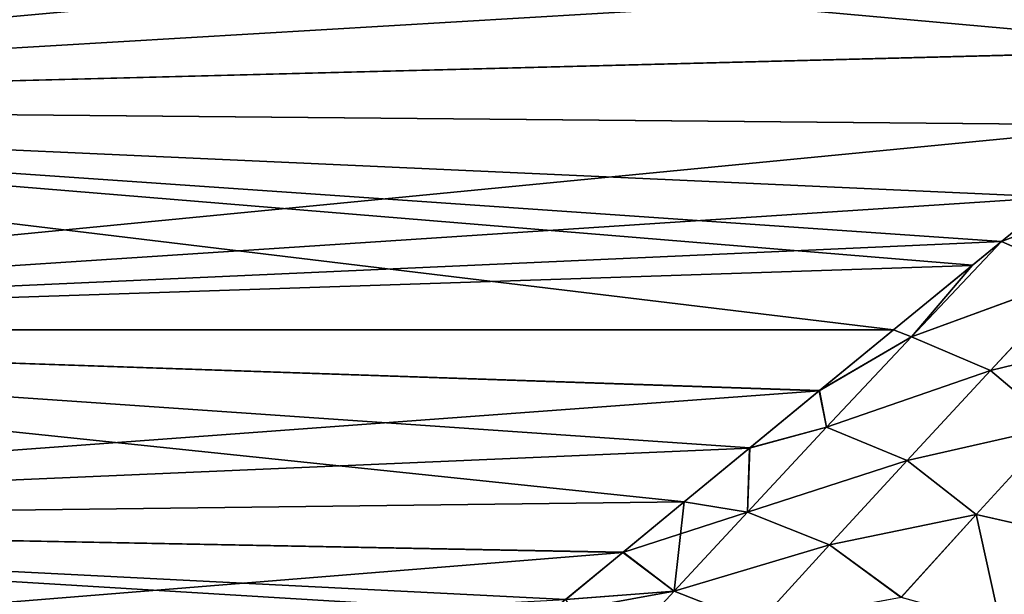
# Model space of a CAD drawing. Units: millimetres. Extents: x -26 to 89, y -6 to 354.
# Drawn here: x -21 to -17, y 26 to 28 of the extents above; entities that cross this region are included whole.
import ezdxf

# ---------------------------------------------------------------- set-up
doc = ezdxf.new("R2010")
doc.units = ezdxf.units.MM
doc.header["$LTSCALE"] = 101.851852
for name, color, linetype in [('12', 7, 'CONTINUOUS'), ('13', 7, 'CONTINUOUS'), ('2', 7, 'CONTINUOUS'), ('4', 7, 'CONTINUOUS')]:
    doc.layers.add(name, color=color, linetype=linetype)

msp = doc.modelspace()

# ---------------------------------------------------------------- linework, layer by layer
at = {"layer": '12', "color": 7, "linetype": 'CONTINUOUS', "true_color": 0xaaaaaa}
for points in [[(-17.3657, 27.5005, -21.3586), (-17.1407, 27.6841, -21.676), (-17.0454, 27.3594, -21.1631), (-17.3657, 27.5005, -21.3586)], [(-17.4861, 27.4021, -21.1837), (-17.3657, 27.5005, -21.3586), (-17.7382, 27.1064, -20.6382), (-17.4861, 27.4021, -21.1837)], [(-17.7382, 27.1064, -20.6382), (-17.3657, 27.5005, -21.3586), (-17.0454, 27.3594, -21.1631), (-17.7382, 27.1064, -20.6382)], [(-17.8121, 27.1355, -20.6905), (-17.4861, 27.4021, -21.1837), (-17.7382, 27.1064, -20.6382), (-17.8121, 27.1355, -20.6905)], [(-17.4118, 26.9667, -20.4543), (-17.7382, 27.1064, -20.6382), (-17.0454, 27.3594, -21.1631), (-17.4118, 26.9667, -20.4543)], [(-17.4118, 26.9667, -20.4543), (-17.0454, 27.3594, -21.1631), (-16.7826, 27.1194, -20.9002), (-17.4118, 26.9667, -20.4543)], [(-18.119, 26.8839, -20.1969), (-17.8121, 27.1355, -20.6905), (-17.7382, 27.1064, -20.6382), (-18.119, 26.8839, -20.1969)], [(-18.0893, 26.7327, -19.8987), (-18.119, 26.8839, -20.1969), (-17.7382, 27.1064, -20.6382), (-18.0893, 26.7327, -19.8987)], [(-18.0893, 26.7327, -19.8987), (-17.7382, 27.1064, -20.6382), (-17.4118, 26.9667, -20.4543), (-18.0893, 26.7327, -19.8987)], [(-17.1371, 26.7349, -20.2076), (-17.4118, 26.9667, -20.4543), (-16.7826, 27.1194, -20.9002), (-17.1371, 26.7349, -20.2076)], [(-17.7561, 26.5949, -19.7279), (-18.0893, 26.7327, -19.8987), (-17.4118, 26.9667, -20.4543), (-17.7561, 26.5949, -19.7279)], [(-17.7561, 26.5949, -19.7279), (-17.4118, 26.9667, -20.4543), (-17.1371, 26.7349, -20.2076), (-17.7561, 26.5949, -19.7279)], [(-18.4075, 26.6469, -19.703), (-18.119, 26.8839, -20.1969), (-18.0893, 26.7327, -19.8987), (-18.4075, 26.6469, -19.703)], [(-18.4169, 26.3815, -19.1421), (-18.4075, 26.6469, -19.703), (-18.0893, 26.7327, -19.8987), (-18.4169, 26.3815, -19.1421)], [(-18.4169, 26.3815, -19.1421), (-18.0893, 26.7327, -19.8987), (-17.7561, 26.5949, -19.7279), (-18.4169, 26.3815, -19.1421)], [(-17.4703, 26.3709, -19.498), (-17.7561, 26.5949, -19.7279), (-17.1371, 26.7349, -20.2076), (-17.4703, 26.3709, -19.498)], [(-17.4703, 26.3709, -19.498), (-17.1371, 26.7349, -20.2076), (-17.0454, 26.2748, -19.6335), (-17.4703, 26.3709, -19.498)], [(-18.6781, 26.4242, -19.2094), (-18.4075, 26.6469, -19.703), (-18.4169, 26.3815, -19.1421), (-18.6781, 26.4242, -19.2094)], [(-18.0776, 26.2455, -18.9847), (-18.4169, 26.3815, -19.1421), (-17.7561, 26.5949, -19.7279), (-18.0776, 26.2455, -18.9847)], [(-18.0776, 26.2455, -18.9847), (-17.7561, 26.5949, -19.7279), (-17.4703, 26.3709, -19.498), (-18.0776, 26.2455, -18.9847)], [(-18.9315, 26.2155, -18.716), (-18.6781, 26.4242, -19.2094), (-18.7201, 26.0542, -18.3691), (-18.9315, 26.2155, -18.716)], [(-18.7201, 26.0542, -18.3691), (-18.6781, 26.4242, -19.2094), (-18.4169, 26.3815, -19.1421), (-18.7201, 26.0542, -18.3691)], [(-18.7201, 26.0542, -18.3691), (-18.4169, 26.3815, -19.1421), (-18.0776, 26.2455, -18.9847), (-18.7201, 26.0542, -18.3691)], [(-17.7813, 26.0289, -18.772), (-18.0776, 26.2455, -18.9847), (-17.4703, 26.3709, -19.498), (-17.7813, 26.0289, -18.772)], [(-17.7813, 26.0289, -18.772), (-17.4703, 26.3709, -19.498), (-17.3702, 25.9158, -18.9022), (-17.7813, 26.0289, -18.772)], [(-17.3702, 25.9158, -18.9022), (-17.4703, 26.3709, -19.498), (-17.0454, 26.2748, -19.6335), (-17.3702, 25.9158, -18.9022)], [(-17.3702, 25.9158, -18.9022), (-17.0454, 26.2748, -19.6335), (-17.0026, 25.7414, -19.0009), (-17.3702, 25.9158, -18.9022)], [(-18.3751, 25.9199, -18.2253), (-18.7201, 26.0542, -18.3691), (-18.0776, 26.2455, -18.9847), (-18.3751, 25.9199, -18.2253)], [(-18.3751, 25.9199, -18.2253), (-18.0776, 26.2455, -18.9847), (-17.7813, 26.0289, -18.772), (-18.3751, 25.9199, -18.2253)], [(-19.168, 26.0203, -18.2232), (-18.9315, 26.2155, -18.716), (-18.7201, 26.0542, -18.3691), (-19.168, 26.0203, -18.2232)], [(-18.998, 25.7525, -17.5806), (-19.168, 26.0203, -18.2232), (-18.7201, 26.0542, -18.3691), (-18.998, 25.7525, -17.5806)], [(-18.998, 25.7525, -17.5806), (-18.7201, 26.0542, -18.3691), (-18.3751, 25.9199, -18.2253), (-18.998, 25.7525, -17.5806)]]:
    msp.add_3dface(points, dxfattribs=at)
at = {"layer": '13', "color": 7, "linetype": 'CONTINUOUS', "true_color": 0xaaaaaa}
for points in [[(-17.1416, 27.6834, 1.6748), (-17.3657, 27.5005, 1.3586), (-16.6578, 27.7716, 1.854), (-17.1416, 27.6834, 1.6748)], [(-17.3657, 27.5005, 1.3586), (-17.0453, 27.3594, 1.1632), (-16.6578, 27.7716, 1.854), (-17.3657, 27.5005, 1.3586)], [(-17.3657, 27.5005, 1.3586), (-17.487, 27.4014, 1.1825), (-17.8129, 27.1348, 0.6892), (-17.3657, 27.5005, 1.3586)], [(-17.3657, 27.5005, 1.3586), (-17.8129, 27.1348, 0.6892), (-17.7382, 27.1064, 0.6382), (-17.3657, 27.5005, 1.3586)], [(-17.0453, 27.3594, 1.1632), (-17.3657, 27.5005, 1.3586), (-17.7382, 27.1064, 0.6382), (-17.0453, 27.3594, 1.1632)], [(-17.4117, 26.9668, 0.4544), (-17.0453, 27.3594, 1.1632), (-17.7382, 27.1064, 0.6382), (-17.4117, 26.9668, 0.4544)], [(-17.4117, 26.9668, 0.4544), (-16.7825, 27.1196, 0.9005), (-17.0453, 27.3594, 1.1632), (-17.4117, 26.9668, 0.4544)], [(-17.8129, 27.1348, 0.6892), (-18.1199, 26.8832, 0.1955), (-17.7382, 27.1064, 0.6382), (-17.8129, 27.1348, 0.6892)], [(-18.1199, 26.8832, 0.1955), (-18.0893, 26.7327, -0.1012), (-17.7382, 27.1064, 0.6382), (-18.1199, 26.8832, 0.1955)], [(-18.0893, 26.7327, -0.1012), (-17.4117, 26.9668, 0.4544), (-17.7382, 27.1064, 0.6382), (-18.0893, 26.7327, -0.1012)], [(-17.1369, 26.7351, 0.2079), (-16.7825, 27.1196, 0.9005), (-17.4117, 26.9668, 0.4544), (-17.1369, 26.7351, 0.2079)], [(-17.7561, 26.595, -0.2719), (-17.4117, 26.9668, 0.4544), (-18.0893, 26.7327, -0.1012), (-17.7561, 26.595, -0.2719)], [(-17.7561, 26.595, -0.2719), (-17.1369, 26.7351, 0.2079), (-17.4117, 26.9668, 0.4544), (-17.7561, 26.595, -0.2719)], [(-18.1199, 26.8832, 0.1955), (-18.4083, 26.6462, -0.2984), (-18.0893, 26.7327, -0.1012), (-18.1199, 26.8832, 0.1955)], [(-18.4083, 26.6462, -0.2984), (-18.4169, 26.3815, -0.8578), (-18.0893, 26.7327, -0.1012), (-18.4083, 26.6462, -0.2984)], [(-18.4169, 26.3815, -0.8578), (-17.7561, 26.595, -0.2719), (-18.0893, 26.7327, -0.1012), (-18.4169, 26.3815, -0.8578)], [(-17.4701, 26.3711, -0.5017), (-17.1369, 26.7351, 0.2079), (-17.7561, 26.595, -0.2719), (-17.4701, 26.3711, -0.5017)], [(-17.4701, 26.3711, -0.5017), (-17.0453, 26.2749, -0.3662), (-17.1369, 26.7351, 0.2079), (-17.4701, 26.3711, -0.5017)], [(-18.4083, 26.6462, -0.2984), (-18.6789, 26.4236, -0.7922), (-18.4169, 26.3815, -0.8578), (-18.4083, 26.6462, -0.2984)], [(-18.0775, 26.2456, -1.0151), (-17.7561, 26.595, -0.2719), (-18.4169, 26.3815, -0.8578), (-18.0775, 26.2456, -1.0151)], [(-18.0775, 26.2456, -1.0151), (-17.4701, 26.3711, -0.5017), (-17.7561, 26.595, -0.2719), (-18.0775, 26.2456, -1.0151)], [(-18.6789, 26.4236, -0.7922), (-18.9323, 26.2148, -1.2856), (-18.4169, 26.3815, -0.8578), (-18.6789, 26.4236, -0.7922)], [(-18.9323, 26.2148, -1.2856), (-18.7201, 26.0543, -1.6307), (-18.4169, 26.3815, -0.8578), (-18.9323, 26.2148, -1.2856)], [(-18.7201, 26.0543, -1.6307), (-18.0775, 26.2456, -1.0151), (-18.4169, 26.3815, -0.8578), (-18.7201, 26.0543, -1.6307)], [(-17.7812, 26.0291, -1.2276), (-17.4701, 26.3711, -0.5017), (-18.0775, 26.2456, -1.0151), (-17.7812, 26.0291, -1.2276)], [(-17.7812, 26.0291, -1.2276), (-17.3701, 25.9159, -1.0974), (-17.4701, 26.3711, -0.5017), (-17.7812, 26.0291, -1.2276)], [(-17.3701, 25.9159, -1.0974), (-17.0453, 26.2749, -0.3662), (-17.4701, 26.3711, -0.5017), (-17.3701, 25.9159, -1.0974)], [(-17.3701, 25.9159, -1.0974), (-17.0025, 25.7416, -0.9987), (-17.0453, 26.2749, -0.3662), (-17.3701, 25.9159, -1.0974)], [(-18.375, 25.9201, -1.7744), (-18.0775, 26.2456, -1.0151), (-18.7201, 26.0543, -1.6307), (-18.375, 25.9201, -1.7744)], [(-18.375, 25.9201, -1.7744), (-17.7812, 26.0291, -1.2276), (-18.0775, 26.2456, -1.0151), (-18.375, 25.9201, -1.7744)], [(-18.9323, 26.2148, -1.2856), (-19.1688, 26.0196, -1.7784), (-18.7201, 26.0543, -1.6307), (-18.9323, 26.2148, -1.2856)], [(-19.1688, 26.0196, -1.7784), (-19.2415, 25.9595, -1.9372), (-18.7201, 26.0543, -1.6307), (-19.1688, 26.0196, -1.7784)], [(-19.2415, 25.9595, -1.9372), (-18.9979, 25.7526, -2.4191), (-18.7201, 26.0543, -1.6307), (-19.2415, 25.9595, -1.9372)], [(-18.9979, 25.7526, -2.4191), (-18.375, 25.9201, -1.7744), (-18.7201, 26.0543, -1.6307), (-18.9979, 25.7526, -2.4191)]]:
    msp.add_3dface(points, dxfattribs=at)
at = {"layer": '2', "color": 7, "linetype": 'CONTINUOUS', "true_color": 0xaaaaaa}
for points in [[(-25.5, 28.0607, -22.2929), (-25.5, 29.1127, -23.8169), (-16.3887, 28.2953, -22.6561), (-25.5, 28.0607, -22.2929)], [(-16.3887, 28.2953, -22.6561), (-25.5, 29.1127, -23.8169), (-15.9811, 28.625, -23.1429), (-16.3887, 28.2953, -22.6561)], [(-16.7751, 27.9817, -22.167), (-25.5, 28.0607, -22.2929), (-16.3887, 28.2953, -22.6561), (-16.7751, 27.9817, -22.167)], [(-25.5, 27.1344, -20.6885), (-25.5, 28.0607, -22.2929), (-17.8121, 27.1355, -20.6905), (-25.5, 27.1344, -20.6885)], [(-17.8121, 27.1355, -20.6905), (-25.5, 28.0607, -22.2929), (-17.4861, 27.4021, -21.1837), (-17.8121, 27.1355, -20.6905)], [(-17.4861, 27.4021, -21.1837), (-25.5, 28.0607, -22.2929), (-17.3657, 27.5005, -21.3586), (-17.4861, 27.4021, -21.1837)], [(-17.3657, 27.5005, -21.3586), (-25.5, 28.0607, -22.2929), (-17.1407, 27.6841, -21.676), (-17.3657, 27.5005, -21.3586)], [(-17.1407, 27.6841, -21.676), (-25.5, 28.0607, -22.2929), (-16.7751, 27.9817, -22.167), (-17.1407, 27.6841, -21.676)], [(-18.119, 26.8839, -20.1969), (-25.5, 27.1344, -20.6885), (-17.8121, 27.1355, -20.6905), (-18.119, 26.8839, -20.1969)], [(-25.5, 26.3405, -19.0154), (-25.5, 27.1344, -20.6885), (-18.6781, 26.4242, -19.2094), (-25.5, 26.3405, -19.0154)], [(-18.6781, 26.4242, -19.2094), (-25.5, 27.1344, -20.6885), (-18.4075, 26.6469, -19.703), (-18.6781, 26.4242, -19.2094)], [(-18.4075, 26.6469, -19.703), (-25.5, 27.1344, -20.6885), (-18.119, 26.8839, -20.1969), (-18.4075, 26.6469, -19.703)], [(-18.9315, 26.2155, -18.716), (-25.5, 26.3405, -19.0154), (-18.6781, 26.4242, -19.2094), (-18.9315, 26.2155, -18.716)], [(-25.5, 25.6836, -17.2832), (-25.5, 26.3405, -19.0154), (-19.3882, 25.8383, -17.7311), (-25.5, 25.6836, -17.2832)], [(-19.3882, 25.8383, -17.7311), (-25.5, 26.3405, -19.0154), (-19.2415, 25.9595, -18.0628), (-19.3882, 25.8383, -17.7311)], [(-19.2415, 25.9595, -18.0628), (-25.5, 26.3405, -19.0154), (-19.168, 26.0203, -18.2232), (-19.2415, 25.9595, -18.0628)], [(-19.168, 26.0203, -18.2232), (-25.5, 26.3405, -19.0154), (-18.9315, 26.2155, -18.716), (-19.168, 26.0203, -18.2232)]]:
    msp.add_3dface(points, dxfattribs=at)
at = {"layer": '4', "color": 7, "linetype": 'CONTINUOUS', "true_color": 0xaaaaaa}
for points in [[(-25.5, 29.1127, 3.8169), (-25.5, 28.0607, 2.2929), (-15.3787, 29.1103, 3.8138), (-25.5, 29.1127, 3.8169)], [(-15.3787, 29.1103, 3.8138), (-25.5, 28.0607, 2.2929), (-15.5528, 28.9704, 3.6255), (-15.3787, 29.1103, 3.8138)], [(-15.5528, 28.9704, 3.6255), (-25.5, 28.0607, 2.2929), (-15.9821, 28.6242, 3.1418), (-15.5528, 28.9704, 3.6255)], [(-15.9821, 28.6242, 3.1418), (-25.5, 28.0607, 2.2929), (-16.3896, 28.2945, 2.655), (-15.9821, 28.6242, 3.1418)], [(-16.3896, 28.2945, 2.655), (-25.5, 28.0607, 2.2929), (-16.776, 27.981, 2.1658), (-16.3896, 28.2945, 2.655)], [(-25.5, 28.0607, 2.2929), (-25.5, 27.1344, 0.6885), (-16.776, 27.981, 2.1658), (-25.5, 28.0607, 2.2929)], [(-16.776, 27.981, 2.1658), (-25.5, 27.1344, 0.6885), (-17.1416, 27.6834, 1.6748), (-16.776, 27.981, 2.1658)], [(-17.1416, 27.6834, 1.6748), (-25.5, 27.1344, 0.6885), (-17.3657, 27.5005, 1.3586), (-17.1416, 27.6834, 1.6748)], [(-17.3657, 27.5005, 1.3586), (-25.5, 27.1344, 0.6885), (-17.487, 27.4014, 1.1825), (-17.3657, 27.5005, 1.3586)], [(-17.487, 27.4014, 1.1825), (-25.5, 27.1344, 0.6885), (-17.8129, 27.1348, 0.6892), (-17.487, 27.4014, 1.1825)], [(-17.8129, 27.1348, 0.6892), (-25.5, 27.1344, 0.6885), (-18.1199, 26.8832, 0.1955), (-17.8129, 27.1348, 0.6892)], [(-25.5, 27.1344, 0.6885), (-25.5, 26.3405, -0.9846), (-18.1199, 26.8832, 0.1955), (-25.5, 27.1344, 0.6885)], [(-18.1199, 26.8832, 0.1955), (-25.5, 26.3405, -0.9846), (-18.4083, 26.6462, -0.2984), (-18.1199, 26.8832, 0.1955)], [(-18.4083, 26.6462, -0.2984), (-25.5, 26.3405, -0.9846), (-18.6789, 26.4236, -0.7922), (-18.4083, 26.6462, -0.2984)], [(-18.6789, 26.4236, -0.7922), (-25.5, 26.3405, -0.9846), (-18.9323, 26.2148, -1.2856), (-18.6789, 26.4236, -0.7922)], [(-25.5, 26.3405, -0.9846), (-25.5, 25.6836, -2.7168), (-18.9323, 26.2148, -1.2856), (-25.5, 26.3405, -0.9846)], [(-18.9323, 26.2148, -1.2856), (-25.5, 25.6836, -2.7168), (-19.1688, 26.0196, -1.7784), (-18.9323, 26.2148, -1.2856)]]:
    msp.add_3dface(points, dxfattribs=at)

doc.saveas('drawing.dxf')
